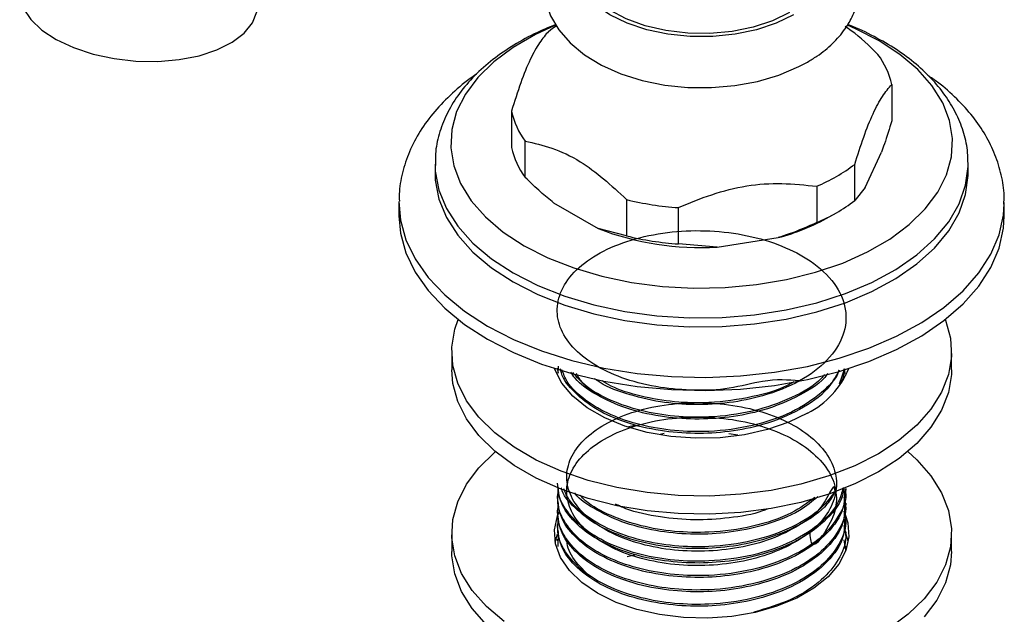
# Model space of a CAD drawing. Units: millimetres. Extents: x 5 to 995, y 5 to 995.
# Drawn here: x 726 to 770, y 823 to 849 of the extents above; entities that cross this region are included whole.
import ezdxf

# ---------------------------------------------------------------- set-up
doc = ezdxf.new("R2010")
doc.units = ezdxf.units.MM

msp = doc.modelspace()

# ---------------------------------------------------------------- linework, layer by layer
at = {"color": 7, "linetype": 'Continuous', "lineweight": 25}
for p, q in [((764.778, 846.55), (764.778, 844.917)), ((747.654, 845.345), (747.654, 843.712)), ((748.28, 842.365), (748.28, 843.998)), ((763.576, 841.919), (764.311, 843.503)), ((768.216, 842.967), (768.215, 843.034)), ((744.216, 842.967), (744.216, 842.559)), ((744.216, 842.967), (744.216, 842.91)), ((763.109, 841.322), (763.109, 842.955)), ((768.216, 842.559), (768.216, 842.967)), ((761.4, 841.968), (761.4, 840.335)), ((763.576, 841.919), (763.109, 841.322)), ((742.591, 841.232), (742.591, 840.64)), ((749.555, 841.22), (751.563, 840.061)), ((752.838, 841.366), (752.838, 839.733)), ((769.84, 841.174), (769.841, 841.232)), ((769.841, 840.64), (769.841, 841.232)), ((755.173, 839.372), (755.173, 841.005)), ((761.962, 840.59), (762.316, 840.794)), ((752.838, 839.733), (751.563, 840.061)), ((756.915, 839.233), (759.658, 839.657)), ((756.915, 839.233), (755.173, 839.372)), ((744.966, 834.516), (744.966, 833.699)), ((767.466, 833.699), (767.466, 834.516)), ((749.776, 833.553), (749.729, 833.787)), ((749.762, 833.561), (749.768, 833.866)), ((762.64, 833.756), (762.407, 833.062)), ((762.634, 833.755), (762.666, 833.54)), ((762.716, 833.465), (762.716, 833.543)), ((752.869, 831.143), (753.275, 831.231)), ((754.356, 830.815), (754.537, 830.855)), ((757.445, 830.846), (757.848, 830.781)), ((762.716, 828.276), (762.716, 828.358)), ((749.716, 828.033), (749.716, 827.952)), ((762.716, 827.628), (762.716, 827.709)), ((749.716, 827.385), (749.716, 827.304)), ((762.716, 826.98), (762.716, 827.061)), ((749.716, 826.737), (749.716, 826.656)), ((744.966, 826.351), (744.966, 825.534)), ((749.629, 825.942), (749.727, 826.306)), ((749.761, 825.746), (749.776, 826.424)), ((762.716, 826.332), (762.716, 826.413)), ((767.466, 825.534), (767.466, 826.351)), ((749.716, 826.089), (749.716, 826.008)), ((762.623, 826.047), (762.693, 825.582)), ((762.716, 825.684), (762.716, 825.765)), ((752.863, 825.309), (753.275, 825.398))]:
    msp.add_line(p, q, dxfattribs=at)
at = {"color": 7, "linetype": 'Continuous', "lineweight": 25, "flags": 128}
for points in [[(750.959, 854.202), (750.322, 853.686), (749.76, 853.034), (749.401, 852.406), (749.182, 851.75), (749.103, 851.02), (749.187, 850.312), (749.418, 849.639), (749.788, 849.009), (750.295, 848.422), (750.937, 847.887), (751.707, 847.417), (752.584, 847.027), (753.541, 846.728), (754.553, 846.524), (755.6, 846.418), (756.658, 846.41), (757.707, 846.5), (758.727, 846.688), (759.696, 846.972), (760.597, 847.352), (760.984, 847.559), (760.984, 847.559)], [(760.176, 849.786), (759.405, 849.414), (758.532, 849.128), (757.584, 848.937), (756.593, 848.846), (755.589, 848.859), (754.605, 848.975), (753.673, 849.191), (752.823, 849.5), (752.082, 849.891), (751.474, 850.352), (751.018, 850.868), (750.73, 851.423), (750.617, 851.999), (750.644, 852.395)], [(725.546, 851.041), (725.543, 851.027), (725.521, 850.507), (725.68, 849.984), (726.017, 849.476), (726.519, 849), (727.169, 848.572), (727.945, 848.208), (728.821, 847.919), (729.767, 847.715), (730.751, 847.604), (731.738, 847.588), (732.696, 847.669), (733.592, 847.844), (734.396, 848.106), (735.079, 848.448), (735.619, 848.857), (735.998, 849.319), (736.202, 849.818), (736.231, 850.272)], [(749.645, 849.213), (748.743, 848.799), (747.74, 848.22), (746.87, 847.573), (746.147, 846.868), (745.584, 846.116), (745.188, 845.329), (744.966, 844.52), (744.921, 843.701), (745.055, 842.886), (745.364, 842.086), (745.845, 841.315), (746.489, 840.586), (747.287, 839.908), (748.226, 839.294)], [(748.226, 839.294), (749.29, 838.752), (750.464, 838.291), (751.728, 837.919), (753.063, 837.642), (754.448, 837.463), (755.861, 837.386), (757.279, 837.412), (758.681, 837.54), (760.044, 837.769), (761.346, 838.094), (762.567, 838.511), (763.689, 839.013), (764.692, 839.592), (765.562, 840.24), (766.284, 840.945), (766.848, 841.697), (767.244, 842.483), (767.466, 843.292), (767.51, 844.111), (767.377, 844.927), (767.067, 845.726), (766.586, 846.497), (765.942, 847.227), (765.145, 847.904), (764.206, 848.519), (763.142, 849.061), (762.785, 849.214)], [(749.323, 848.94), (749.509, 849.078), (749.702, 849.211)], [(744.216, 842.559), (744.229, 842.239), (744.388, 841.391), (744.726, 840.561), (745.238, 839.761), (745.917, 839.003), (746.752, 838.3), (747.731, 837.66)], [(747.731, 837.66), (748.838, 837.096), (750.056, 836.614), (751.369, 836.222), (752.755, 835.926), (754.193, 835.731), (755.662, 835.639), (757.139, 835.652), (758.602, 835.77), (760.029, 835.991), (761.399, 836.311), (762.689, 836.726), (763.882, 837.229), (764.958, 837.814), (765.902, 838.47), (766.699, 839.188), (767.337, 839.957), (767.807, 840.766), (768.101, 841.602), (768.214, 842.452), (768.216, 842.559)], [(742.591, 840.64), (742.659, 839.855), (742.902, 838.968), (743.319, 838.103), (743.904, 837.271), (744.65, 836.483), (745.546, 835.749), (746.581, 835.078)], [(746.581, 835.078), (747.743, 834.481), (749.014, 833.963), (750.379, 833.533), (751.821, 833.195), (753.32, 832.954), (754.856, 832.814), (756.41, 832.775), (757.962, 832.839), (759.491, 833.005), (760.977, 833.27), (762.401, 833.632), (763.745, 834.085), (764.99, 834.623), (766.121, 835.239), (767.123, 835.926), (767.983, 836.675), (768.689, 837.475), (769.233, 838.317), (769.607, 839.188), (769.806, 840.079), (769.841, 840.64)], [(764.171, 829.924), (763.111, 829.384), (761.943, 828.926), (760.684, 828.556), (759.354, 828.279), (757.976, 828.101), (756.569, 828.025), (755.157, 828.05), (753.762, 828.178), (752.405, 828.405), (751.108, 828.729), (749.892, 829.145), (748.776, 829.644), (747.777, 830.221), (746.911, 830.866), (746.192, 831.568), (745.631, 832.316), (745.237, 833.099), (745.016, 833.905), (744.971, 834.72), (745.104, 835.532), (745.252, 835.971)], [(767.18, 835.971), (767.195, 835.933), (767.416, 835.127), (767.46, 834.312), (767.327, 833.5), (767.019, 832.704), (766.541, 831.937), (765.899, 831.21), (765.105, 830.535), (764.171, 829.924)], [(764.171, 829.107), (763.111, 828.568), (761.943, 828.109), (760.684, 827.739), (759.354, 827.463), (757.976, 827.285), (756.569, 827.208), (755.157, 827.234), (753.762, 827.361), (752.405, 827.589), (751.108, 827.913), (749.892, 828.328), (748.776, 828.828), (747.777, 829.405), (746.911, 830.049), (746.192, 830.751), (745.631, 831.5), (745.237, 832.283), (745.016, 833.088), (744.966, 833.699)], [(760.989, 831.761), (760.138, 831.345), (759.18, 831.015), (758.142, 830.781), (757.051, 830.649), (755.937, 830.623), (754.831, 830.702), (753.762, 830.886), (752.761, 831.169), (751.853, 831.543), (751.065, 831.998), (750.417, 832.521), (749.928, 833.1), (749.609, 833.716), (749.592, 833.767)], [(767.466, 833.699), (767.46, 833.495), (767.327, 832.684), (767.019, 831.888), (766.541, 831.12), (765.899, 830.394), (765.105, 829.719), (764.171, 829.107)], [(747.327, 822.37), (746.532, 823.045), (745.891, 823.771), (745.413, 824.539), (745.104, 825.335), (744.971, 826.147), (745.016, 826.962), (745.237, 827.767), (745.631, 828.551), (746.192, 829.299), (746.911, 830.001), (746.94, 830.025)], [(765.492, 830.025), (765.899, 829.657), (766.541, 828.93), (767.019, 828.163), (767.327, 827.367), (767.46, 826.555), (767.416, 825.739), (767.195, 824.934), (766.801, 824.151), (766.24, 823.402), (765.52, 822.7), (764.655, 822.056)], [(762.676, 827.199), (762.79, 826.824), (762.835, 826.193), (762.7, 825.566), (762.388, 824.96), (761.907, 824.393), (761.271, 823.879), (760.498, 823.432), (759.607, 823.065), (758.624, 822.788), (757.575, 822.607), (756.49, 822.529), (755.396, 822.555), (754.325, 822.685), (753.306, 822.915), (752.366, 823.238), (751.531, 823.646), (750.824, 824.128), (750.264, 824.671), (749.866, 825.259), (749.642, 825.878), (749.596, 826.509), (749.732, 827.135), (749.814, 827.334)], [(762.703, 826.309), (762.79, 826.007), (762.803, 825.942)], [(746.532, 822.228), (745.891, 822.955), (745.413, 823.722), (745.104, 824.518), (744.971, 825.33), (744.966, 825.534)], [(767.466, 825.534), (767.416, 824.923), (767.195, 824.117), (766.801, 823.334), (766.24, 822.586)]]:
    msp.add_lwpolyline(points, dxfattribs=at)
at = {"color": 8, "linetype": 'Continuous', "lineweight": 25, "flags": 128}
for points in [[(760.352, 849.684), (759.571, 849.305), (758.688, 849.011), (757.73, 848.81), (756.726, 848.707), (755.706, 848.707), (754.702, 848.81), (753.743, 849.011), (752.86, 849.305), (752.079, 849.684), (751.424, 850.135), (750.914, 850.644), (750.565, 851.198), (750.388, 851.777), (750.388, 852.366), (750.565, 852.946), (750.813, 853.367)], [(744.216, 842.91), (744.229, 842.647), (744.388, 841.799), (744.726, 840.969), (745.238, 840.169), (745.917, 839.412), (746.752, 838.708), (747.731, 838.069)], [(747.731, 838.069), (748.838, 837.504), (750.056, 837.022), (751.369, 836.63), (752.755, 836.334), (754.193, 836.139), (755.662, 836.047), (757.139, 836.06), (758.602, 836.178), (760.029, 836.399), (761.399, 836.719), (762.689, 837.134), (763.882, 837.638), (764.958, 838.222), (765.902, 838.878), (766.699, 839.596), (767.337, 840.366), (767.807, 841.174), (768.101, 842.01), (768.214, 842.861), (768.216, 842.967)], [(742.591, 841.281), (742.659, 840.447), (742.902, 839.56), (743.319, 838.695), (743.904, 837.863), (744.65, 837.075), (745.546, 836.341), (746.581, 835.67)], [(746.581, 835.67), (747.743, 835.073), (749.014, 834.555), (750.379, 834.125), (751.821, 833.787), (753.32, 833.546), (754.856, 833.406), (756.41, 833.367), (757.962, 833.431), (759.491, 833.597), (760.977, 833.862), (762.401, 834.224), (763.745, 834.677), (764.99, 835.215), (766.121, 835.831), (767.123, 836.518), (767.983, 837.267), (768.689, 838.067), (769.233, 838.909), (769.607, 839.78), (769.806, 840.671), (769.84, 841.174)]]:
    msp.add_lwpolyline(points, dxfattribs=at)
at = {"color": 7, "linetype": 'Continuous', "lineweight": 25}
for centre, radius, start, end in [((761.367, 845.786), 3.495, 12.6263, 37.1706), ((751.065, 846.109), 3.495, 192.6263, 217.1706), ((751.065, 844.476), 3.495, 192.6263, 217.1706), ((758.229, 849.435), 8.112, 293.0113, 306.9833), ((756.122, 854.871), 13.898, 256.3319, 266.082), ((758.229, 847.802), 8.112, 293.0113, 306.9833), ((757.263, 848.888), 9.536, 284.547, 299.5259), ((756.158, 852.052), 12.841, 249.0334, 273.3805), ((756.122, 853.238), 13.898, 256.3319, 266.082), ((759.27, 835.204), 3.849, 296.5317, 338.0697)]:
    msp.add_arc(centre, radius, start, end, dxfattribs=at)
for points, knots in [([(760.984, 847.559), (761.127, 847.647), (761.538, 847.896), (762.127, 848.378), (762.67, 849.001), (763.048, 849.658), (763.277, 850.339), (763.356, 851.052), (763.271, 851.771), (763.035, 852.451), (762.662, 853.09), (762.143, 853.671), (761.738, 854.046), (761.48, 854.203), (761.472, 854.208)], [0, 0, 0, 0, 0.056188, 0.1608825, 0.2651436, 0.3550321, 0.4420096, 0.5348651, 0.6251372, 0.7145962, 0.805292, 0.8990693, 0.9966314, 1, 1, 1, 1]), ([(749.649, 849.246), (749.321, 849.11), (748.607, 848.813), (747.623, 848.254), (746.689, 847.595), (745.884, 846.859), (745.222, 846.06), (744.716, 845.21), (744.384, 844.328), (744.219, 843.55), (744.231, 843.073), (744.236, 842.897)], [0, 0, 0, 0, 0.102847, 0.223886, 0.345336, 0.466733, 0.587242, 0.705786, 0.821449, 0.934053, 1, 1, 1, 1]), ([(768.195, 843.049), (768.197, 843.192), (768.202, 843.628), (768.039, 844.347), (767.724, 845.187), (767.253, 845.992), (766.641, 846.757), (765.887, 847.473), (765.003, 848.133), (763.989, 848.715), (763.241, 849.087), (762.813, 849.239), (762.786, 849.248)], [0, 0, 0, 0, 0.054804, 0.166235, 0.277976, 0.391446, 0.507499, 0.626221, 0.747034, 0.86907, 0.991559, 1, 1, 1, 1]), ([(749.323, 848.94), (749.19, 848.784), (748.922, 848.469), (748.5, 847.723), (748.069, 846.645), (747.794, 845.783), (747.654, 845.345)], [0, 0, 0, 0, 0.244278, 0.493448, 0.742659, 1, 1, 1, 1]), ([(764.152, 847.897), (763.757, 848.286), (763.273, 848.762), (762.764, 849.095), (762.67, 849.157)], [0, 0, 0, 0, 0.81467, 1, 1, 1, 1]), ([(746.084, 847.01), (746.076, 847.005), (745.712, 846.779), (745.098, 846.261), (744.27, 845.455), (743.604, 844.577), (743.094, 843.655), (742.762, 842.703), (742.6, 841.91), (742.608, 841.44), (742.611, 841.293)], [0, 0, 0, 0, 0.003649, 0.163661, 0.323142, 0.480906, 0.635604, 0.786334, 0.933161, 1, 1, 1, 1]), ([(763.109, 842.955), (763.242, 843.371), (763.51, 844.211), (763.932, 845.284), (764.362, 846.061), (764.638, 846.385), (764.778, 846.55)], [0, 0, 0, 0, 0.244278, 0.493448, 0.742659, 1, 1, 1, 1]), ([(769.821, 841.16), (769.827, 841.287), (769.85, 841.728), (769.722, 842.48), (769.445, 843.394), (769.011, 844.276), (768.435, 845.12), (767.71, 845.917), (767.027, 846.534), (766.547, 846.857), (766.398, 846.957)], [0, 0, 0, 0, 0.057177, 0.198621, 0.340012, 0.483004, 0.628905, 0.778277, 0.930856, 1, 1, 1, 1]), ([(764.778, 844.917), (764.667, 844.559), (764.514, 844.063), (764.355, 843.625), (764.311, 843.503)], [0, 0, 0, 0, 0.721223, 1, 1, 1, 1]), ([(748.28, 843.998), (748.676, 843.911), (749.48, 843.734), (750.68, 843.167), (751.813, 842.326), (752.494, 841.689), (752.838, 841.366)], [0, 0, 0, 0, 0.267066, 0.541217, 0.767884, 1, 1, 1, 1]), ([(749.555, 841.22), (749.36, 841.378), (748.926, 841.729), (748.509, 842.139), (748.28, 842.365)], [0, 0, 0, 0, 0.450942, 1, 1, 1, 1]), ([(755.173, 841.005), (755.668, 841.212), (756.668, 841.629), (758.244, 842.036), (759.851, 842.134), (760.878, 842.024), (761.4, 841.968)], [0, 0, 0, 0, 0.244278, 0.493448, 0.742659, 1, 1, 1, 1]), ([(761.4, 840.335), (760.988, 840.152), (760.416, 839.897), (759.823, 839.71), (759.658, 839.657)], [0, 0, 0, 0, 0.721223, 1, 1, 1, 1]), ([(760.627, 833.214), (760.108, 833.25), (759.203, 833.312), (757.47, 832.812), (755.899, 832.759), (754.296, 832.881), (752.777, 833.249), (751.455, 833.841), (750.45, 834.607), (749.833, 835.495), (749.642, 836.457), (749.906, 837.425), (750.629, 838.326), (751.755, 839.084), (753.201, 839.642), (754.856, 839.952), (756.595, 840), (758.298, 839.785), (759.856, 839.316), (761.235, 838.592), (762.275, 837.616), (762.787, 836.444), (762.675, 835.24), (761.954, 834.113), (760.689, 833.165), (759.122, 832.529), (757.477, 832.193), (755.899, 832.104), (754.292, 832.232), (752.799, 832.61), (751.793, 832.997), (751.431, 833.279), (751.393, 833.31)], [0, 0, 0, 0, 0.0418844, 0.0729219, 0.1032748, 0.133973, 0.1672536, 0.1998717, 0.232687, 0.2659705, 0.2986124, 0.3326284, 0.3671333, 0.4009232, 0.435026, 0.4695152, 0.5026479, 0.5362001, 0.5700691, 0.6031951, 0.6425643, 0.6820383, 0.7208293, 0.7602926, 0.7990405, 0.8381282, 0.8691657, 0.8995186, 0.9302168, 0.9634974, 0.9961155, 1, 1, 1, 1]), ([(762.4, 833.687), (762.246, 833.398), (761.89, 832.731), (760.677, 831.871), (759.125, 831.232), (757.477, 830.897), (755.897, 830.807), (754.296, 830.939), (752.778, 831.304), (751.449, 831.896), (750.474, 832.664), (749.938, 833.309), (749.876, 833.688), (749.866, 833.748)], [0, 0, 0, 0, 0.088176, 0.202782, 0.318392, 0.410192, 0.499967, 0.590764, 0.689199, 0.785674, 0.882733, 0.981176, 1, 1, 1, 1]), ([(762.399, 833.687), (762.389, 833.656), (762.272, 833.288), (761.591, 832.607), (760.32, 831.754), (758.544, 831.146), (756.702, 830.894), (754.976, 830.937), (753.465, 831.191), (752.081, 831.658), (750.942, 832.327), (750.18, 833.036), (749.997, 833.53), (749.93, 833.712)], [0, 0, 0, 0, 0.009525, 0.111555, 0.228006, 0.346712, 0.46483, 0.55643, 0.650109, 0.743334, 0.841262, 0.941416, 1, 1, 1, 1]), ([(762.616, 833.75), (762.627, 833.601), (762.643, 833.374), (762.489, 833.167), (762.436, 833.095)], [0, 0, 0, 0, 0.652073, 1, 1, 1, 1]), ([(761.891, 833.541), (761.88, 833.524), (761.638, 833.138), (760.648, 832.527), (759.131, 831.879), (757.476, 831.545), (755.897, 831.455), (754.298, 831.587), (752.772, 831.951), (751.473, 832.549), (750.635, 833.121), (750.387, 833.51), (750.327, 833.603)], [0, 0, 0, 0, 0.006618, 0.144589, 0.283769, 0.394284, 0.502362, 0.61167, 0.730172, 0.846316, 0.963162, 1, 1, 1, 1]), ([(761.747, 833.5), (761.699, 833.439), (761.368, 833.025), (760.283, 832.412), (758.554, 831.792), (756.699, 831.543), (754.978, 831.585), (753.462, 831.839), (752.092, 832.309), (751.018, 832.898), (750.591, 833.378), (750.412, 833.58)], [0, 0, 0, 0, 0.024229, 0.166146, 0.310812, 0.45476, 0.566392, 0.680557, 0.794169, 0.913513, 1, 1, 1, 1]), ([(751.636, 832.515), (751.353, 832.702), (750.889, 833.006), (750.667, 833.386), (750.581, 833.533)], [0, 0, 0, 0, 0.611477, 1, 1, 1, 1]), ([(760.373, 833.179), (760.335, 833.153), (759.845, 832.831), (758.518, 832.459), (756.708, 832.188), (754.972, 832.232), (753.476, 832.494), (752.355, 832.834), (751.867, 833.134), (751.732, 833.216)], [0, 0, 0, 0, 0.018207, 0.229874, 0.440491, 0.603825, 0.770865, 0.937096, 1, 1, 1, 1]), ([(762.225, 828.229), (762.214, 828.354), (762.187, 828.658), (761.648, 827.415), (760.752, 826.77), (759.538, 826.119), (758.106, 825.708), (756.547, 825.513), (754.967, 825.556), (753.468, 825.828), (752.155, 826.314), (751.112, 826.977), (750.407, 827.77), (750.093, 828.64), (750.185, 829.527), (750.679, 830.37), (751.545, 831.109), (752.719, 831.698), (754.128, 832.091), (755.676, 832.26), (757.26, 832.197), (758.775, 831.899), (760.118, 831.386), (761.201, 830.693), (761.953, 829.859), (762.32, 828.942), (762.282, 828.002), (761.84, 827.095), (761.02, 826.284), (759.882, 825.623), (758.499, 825.147), (756.963, 824.893), (755.379, 824.874), (753.849, 825.087), (752.478, 825.519), (751.356, 826.14), (750.556, 826.903), (750.137, 827.758), (750.122, 828.648), (750.511, 829.508), (751.284, 830.279), (752.384, 830.912), (753.74, 831.36), (755.261, 831.59), (756.845, 831.589), (758.389, 831.352), (759.786, 830.891), (760.945, 830.243), (761.789, 829.438), (762.267, 828.553), (762.313, 827.553), (762.065, 826.861), (761.173, 825.427), (761.109, 826.176), (761.087, 826.429)], [0, 0, 0, 0, 0.013652, 0.033389, 0.0529, 0.072209, 0.091942, 0.11147, 0.130766, 0.150494, 0.17004, 0.189324, 0.209047, 0.228609, 0.247882, 0.267599, 0.287177, 0.306441, 0.326151, 0.345744, 0.365, 0.384703, 0.404311, 0.42356, 0.443255, 0.462876, 0.482121, 0.501807, 0.521441, 0.540683, 0.560359, 0.580005, 0.599245, 0.61891, 0.638568, 0.657807, 0.677462, 0.697131, 0.716371, 0.736014, 0.755693, 0.774935, 0.794566, 0.814254, 0.8335, 0.853118, 0.872815, 0.892066, 0.91167, 0.931374, 0.950632, 0.970222, 0.989934, 1, 1, 1, 1]), ([(762.666, 828.355), (762.681, 828.273), (762.762, 827.854), (762.411, 827.094), (761.633, 826.122), (760.307, 825.274), (758.547, 824.665), (756.701, 824.413), (754.977, 824.456), (753.464, 824.71), (752.084, 825.177), (750.928, 825.844), (750.111, 826.675), (749.687, 827.544), (749.748, 828.115), (749.776, 828.368)], [0, 0, 0, 0, 0.019835, 0.101627, 0.184108, 0.278246, 0.374208, 0.469693, 0.543742, 0.619472, 0.694835, 0.773999, 0.854963, 0.93576, 1, 1, 1, 1]), ([(762.601, 828.403), (762.597, 828.311), (762.572, 827.82), (761.923, 826.985), (760.697, 826.035), (759.12, 825.4), (757.478, 825.063), (755.897, 824.974), (754.297, 825.105), (752.777, 825.471), (751.454, 826.063), (750.456, 826.829), (749.824, 827.697), (749.76, 828.309), (749.729, 828.601)], [0, 0, 0, 0, 0.023812, 0.127425, 0.22916, 0.331787, 0.413278, 0.492971, 0.573571, 0.660952, 0.746592, 0.832751, 0.920139, 1, 1, 1, 1]), ([(762.58, 828.394), (762.525, 828.18), (762.381, 827.627), (761.611, 826.771), (760.314, 825.922), (758.546, 825.313), (756.701, 825.061), (754.977, 825.104), (753.464, 825.358), (752.085, 825.826), (750.924, 826.492), (750.127, 827.324), (749.74, 828.002), (749.76, 828.379), (749.763, 828.438)], [0, 0, 0, 0, 0.057639, 0.149165, 0.253626, 0.36011, 0.466066, 0.548235, 0.632269, 0.715895, 0.803741, 0.893582, 0.983239, 1, 1, 1, 1]), ([(762.225, 828.229), (762.117, 828.034), (761.801, 827.464), (760.67, 826.688), (759.126, 826.047), (757.477, 825.712), (755.898, 825.622), (754.296, 825.754), (752.779, 826.119), (751.446, 826.711), (750.483, 827.48), (749.964, 828.066), (749.901, 828.384), (749.901, 828.385)], [0, 0, 0, 0, 0.062672, 0.182922, 0.304225, 0.400546, 0.494742, 0.59001, 0.693293, 0.794518, 0.896357, 0.999648, 1, 1, 1, 1]), ([(762.623, 827.992), (762.662, 827.815), (762.777, 827.301), (762.421, 826.446), (761.63, 825.474), (760.308, 824.626), (758.547, 824.017), (756.701, 823.765), (754.977, 823.808), (753.464, 824.062), (752.084, 824.529), (750.928, 825.196), (750.111, 826.027), (749.687, 826.896), (749.748, 827.467), (749.776, 827.72)], [0, 0, 0, 0, 0.041881, 0.121833, 0.202459, 0.29448, 0.388283, 0.481621, 0.554005, 0.628031, 0.701698, 0.779083, 0.858225, 0.937205, 1, 1, 1, 1]), ([(762.65, 828.278), (762.649, 828.011), (762.646, 827.342), (761.939, 826.335), (760.693, 825.388), (759.121, 824.752), (757.478, 824.415), (755.897, 824.326), (754.297, 824.457), (752.777, 824.823), (751.454, 825.415), (750.456, 826.181), (749.824, 827.049), (749.76, 827.661), (749.729, 827.953)], [0, 0, 0, 0, 0.066222, 0.165334, 0.262649, 0.360818, 0.438768, 0.514999, 0.592098, 0.675682, 0.757602, 0.840017, 0.923608, 1, 1, 1, 1]), ([(762.22, 828.232), (762.033, 827.977), (761.58, 827.361), (760.3, 826.573), (758.549, 825.96), (756.701, 825.709), (754.977, 825.752), (753.465, 826.006), (752.08, 826.473), (750.947, 827.143), (750.227, 827.793), (750.059, 828.223), (750.013, 828.342)], [0, 0, 0, 0, 0.0868, 0.209271, 0.334115, 0.45834, 0.554676, 0.653198, 0.751243, 0.854234, 0.959566, 1, 1, 1, 1]), ([(761.453, 828), (761.193, 827.783), (760.544, 827.241), (759.113, 826.7), (757.48, 826.359), (755.896, 826.27), (754.299, 826.402), (752.768, 826.765), (751.486, 827.367), (750.72, 827.853), (750.516, 828.147), (750.514, 828.149)], [0, 0, 0, 0, 0.101639, 0.254201, 0.375341, 0.49381, 0.613627, 0.743523, 0.870833, 0.998913, 1, 1, 1, 1]), ([(761.314, 827.953), (760.981, 827.712), (760.218, 827.162), (758.538, 826.614), (756.703, 826.356), (754.977, 826.401), (753.46, 826.653), (752.1, 827.127), (751.161, 827.614), (750.824, 827.975), (750.744, 828.061)], [0, 0, 0, 0, 0.124897, 0.286235, 0.446772, 0.571268, 0.69859, 0.825295, 0.958392, 1, 1, 1, 1]), ([(762.65, 827.63), (762.649, 827.362), (762.646, 826.694), (761.939, 825.687), (760.693, 824.739), (759.121, 824.104), (757.478, 823.767), (755.897, 823.677), (754.297, 823.809), (752.777, 824.175), (751.454, 824.767), (750.456, 825.533), (749.824, 826.401), (749.76, 827.013), (749.729, 827.305)], [0, 0, 0, 0, 0.066222, 0.165334, 0.262649, 0.360818, 0.438768, 0.514999, 0.592098, 0.675682, 0.757602, 0.840017, 0.923608, 1, 1, 1, 1]), ([(759.172, 827.436), (759.103, 827.407), (758.599, 827.195), (757.464, 827.022), (755.898, 826.912), (754.306, 827.059), (753.077, 827.313), (752.495, 827.59), (752.345, 827.662)], [0, 0, 0, 0, 0.034561, 0.253318, 0.467251, 0.683617, 0.918185, 1, 1, 1, 1]), ([(762.623, 827.344), (762.662, 827.167), (762.777, 826.653), (762.421, 825.798), (761.63, 824.826), (760.308, 823.978), (758.547, 823.369), (756.701, 823.117), (754.977, 823.159), (753.464, 823.414), (752.084, 823.881), (750.928, 824.548), (750.112, 825.379), (749.693, 826.227), (749.75, 826.777), (749.774, 827.008)], [0, 0, 0, 0, 0.042105, 0.122484, 0.20354, 0.296052, 0.390355, 0.484191, 0.556961, 0.631383, 0.705443, 0.78324, 0.862805, 0.942206, 1, 1, 1, 1]), ([(762.65, 826.982), (762.649, 826.714), (762.646, 826.045), (761.939, 825.039), (760.693, 824.091), (759.121, 823.455), (757.478, 823.119), (755.897, 823.029), (754.297, 823.161), (752.777, 823.527), (751.454, 824.119), (750.456, 824.885), (749.824, 825.753), (749.76, 826.365), (749.729, 826.657)], [0, 0, 0, 0, 0.066222, 0.165334, 0.262649, 0.360818, 0.438768, 0.514999, 0.592098, 0.675682, 0.757602, 0.840017, 0.923608, 1, 1, 1, 1]), ([(762.623, 826.695), (762.662, 826.519), (762.777, 826.005), (762.422, 825.149), (761.628, 824.181), (760.336, 823.325), (759.155, 822.973), (758.569, 822.798)], [0, 0, 0, 0, 0.108806, 0.316518, 0.52598, 0.765047, 1, 1, 1, 1]), ([(751.209, 824.376), (750.954, 824.627), (750.442, 825.132), (750.141, 825.73), (750.168, 826.038), (750.17, 826.052)], [0, 0, 0, 0, 0.486008, 0.976508, 1, 1, 1, 1])]:
    msp.add_open_spline(points, degree=3, knots=knots, dxfattribs=at)

doc.saveas('drawing.dxf')
